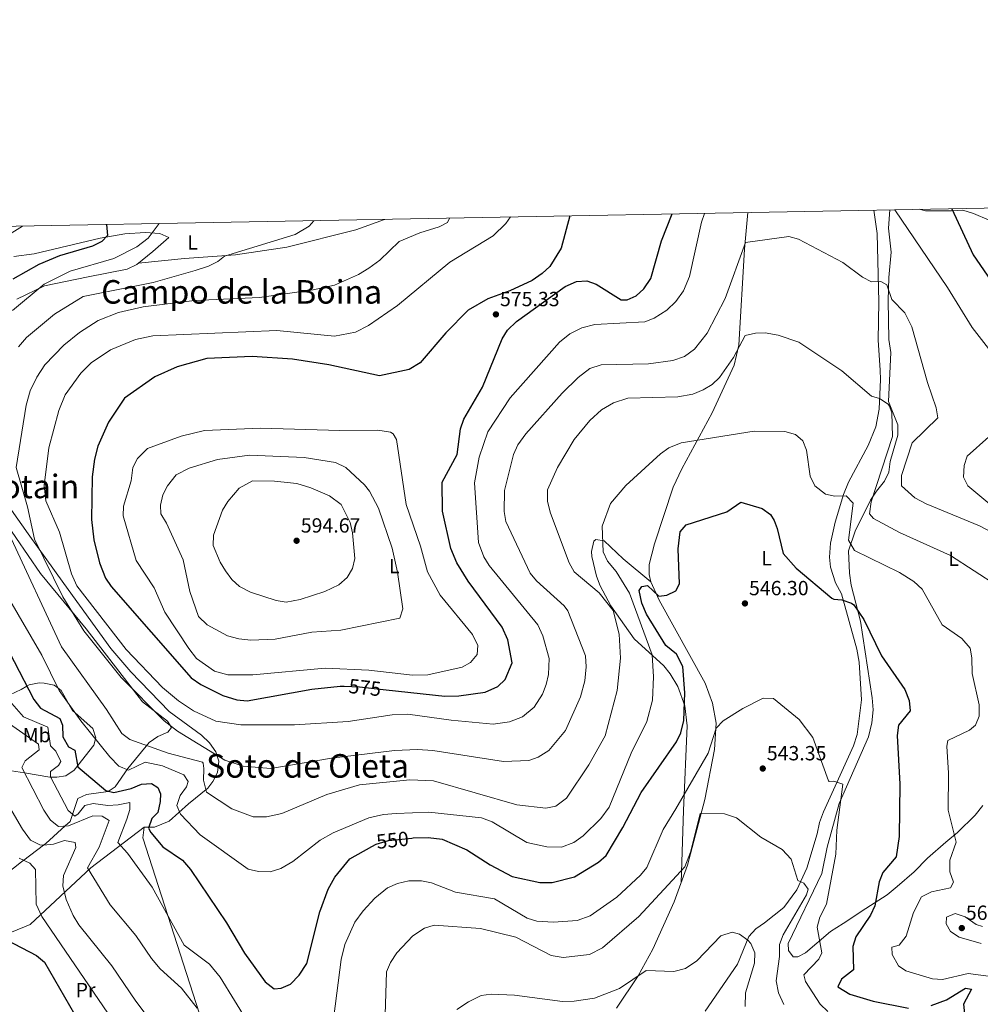
# Model space of a CAD drawing. Units: metres. Extents: x 627787 to 634693, y 4734243 to 4738999.
# Drawn here: x 629317 to 629787, y 4738517 to 4738999 of the extents above; entities that cross this region are included whole.
import ezdxf
from ezdxf.enums import TextEntityAlignment as Align

# ---------------------------------------------------------------- set-up
doc = ezdxf.new("R2010")
doc.units = ezdxf.units.M
doc.header["$MEASUREMENT"] = 0
doc.linetypes.add('DGN Style 5', pattern=[60.28666, 25.83714, -34.44952])
for name, color, linetype, lineweight in [('Nivel 22', 7, 'Continuous', 0), ('Nivel 36', 7, 'Continuous', 0), ('Nivel 37', 7, 'Continuous', 0), ('Nivel 4', 7, 'Continuous', 0), ('Nivel 41', 7, 'Continuous', 0), ('Nivel 45', 7, 'Continuous', 0), ('Nivel 5', 7, 'Continuous', 0), ('Nivel 61', 7, 'Continuous', 0), ('Nivel 7', 7, 'Continuous', 0)]:
    doc.layers.add(name, color=color, linetype=linetype, lineweight=lineweight)
doc.styles.add('Style-Arial', font='txt')
doc.styles.add('Style-Arial Narrow', font='txt')
doc.styles.add('Style-Helvetica-Narrow-Oblique', font='txt')
doc.styles.add('Style-Times New Roman', font='txt')

# ---------------------------------------------------------------- blocks, each defined once
blk = doc.blocks.new('5PATER')
at = {"layer": 'Nivel 7', "linetype": 'Continuous', "lineweight": 0}
h = blk.add_hatch(color=51, dxfattribs=at)
edge = h.paths.add_edge_path()
edge.add_ellipse((0, 0), major_axis=(-1.1, -1.11), ratio=0.999422, start_angle=0, end_angle=360)

msp = doc.modelspace()

# ---------------------------------------------------------------- linework, layer by layer
at = {"layer": 'Nivel 22', "color": 30, "linetype": 'DGN Style 5', "lineweight": 30, "flags": 128}
for points, elevation in [([(629475.6, 4738673.01), (629483.06, 4738672.72), (629496.12, 4738671.3)], 575), ([(629489.21, 4738594.61), (629491.22, 4738595.74), (629497.3, 4738597.58), (629508.78, 4738598.81), (629509.44, 4738598.84)], 550)]:
    msp.add_lwpolyline(points, dxfattribs=dict(at, elevation=elevation))
at = {"layer": 'Nivel 36', "color": 92, "linetype": 'Continuous', "lineweight": 0}
for points in [[(629608.8, 4738515.66, 532.92), (629619.48, 4738531.33, 534.7), (629626.55, 4738544.45, 536.11), (629637.03, 4738567.67, 538.48), (629643.55, 4738585.56, 540.06), (629652, 4738617.66, 541.04), (629656.7, 4738642.17, 542.95), (629657.48, 4738654.94, 544.04), (629655.82, 4738664.74, 544.91), (629652.2, 4738674.52, 545.83), (629629.69, 4738715.1, 550.81), (629625.66, 4738724.18, 551.36), (629624.82, 4738727.64, 551.51), (629624.83, 4738732.58, 551.67), (629627.32, 4738742.68, 551.95), (629636.52, 4738770.4, 553.39), (629640.69, 4738779.4, 554.42), (629655.59, 4738806.79, 558.51), (629666.38, 4738830.12, 561.02), (629668.61, 4738839.91, 561.46), (629671.34, 4738886.77, 565.35), (629673.03, 4738904.74, 567.69)], [(629734.67, 4738905.89, 568.71), (629736.22, 4738894.43, 567.86), (629737.09, 4738861.1, 564.64), (629736.75, 4738842.24, 573.54), (629737.81, 4738827.66, 561.98), (629737.94, 4738823.13, 560.35), (629737.32, 4738808.51, 560.39), (629735.65, 4738799.94, 559.88), (629731.94, 4738790.71, 558.55), (629722.32, 4738772.9, 556.15), (629719.8, 4738766.78, 555.24), (629715.7, 4738753.34, 553.18), (629713.45, 4738743.1, 552.25), (629712.93, 4738736.14, 552.06), (629713.46, 4738731.24, 551.8), (629715.89, 4738723.64, 551.34), (629718.81, 4738718.3, 550.75), (629726.42, 4738691.16, 549.16), (629727.43, 4738684.9, 548.99), (629728.7, 4738666.42, 547.6), (629726.49, 4738649.45, 546.08), (629724.73, 4738643.92, 545.89), (629709.98, 4738611.68, 543.98), (629708.16, 4738606.37, 543.85), (629707, 4738600.84, 542.54), (629701.98, 4738584.12, 541.63), (629696.98, 4738573.49, 540.76), (629690.61, 4738564.83, 539.65), (629681.22, 4738557.4, 537.87), (629676.9, 4738554.32, 536.3), (629673.6, 4738550.59, 535.53), (629668, 4738537.08, 533.54), (629652.2, 4738514.12, 531.72)], [(629742.44, 4738906.04, 569.04), (629741.84, 4738897.14, 568.22), (629743.19, 4738885.37, 567.35), (629742.02, 4738873.01, 565.41), (629741.66, 4738861.79, 565.02), (629742.08, 4738842.62, 563.36), (629742.95, 4738836.22, 562.77), (629741.84, 4738812.36, 561.52), (629746.39, 4738800.94, 562.57), (629746.47, 4738795.92, 562.88), (629742.7, 4738783.04, 562.97), (629742.03, 4738777.76, 562.7), (629739.87, 4738773.3, 562), (629735.99, 4738768.5, 561.46), (629733.1, 4738763.98, 560.21), (629725.49, 4738748.82, 556.27), (629722.24, 4738739.22, 554.04), (629722.82, 4738728.28, 552.09), (629723.57, 4738722.45, 551.7), (629728.14, 4738704.86, 549.63), (629733.93, 4738667.42, 547.79), (629734.31, 4738661.54, 547.33), (629733.72, 4738655.16, 547.2), (629732.05, 4738648.38, 547), (629717.69, 4738615.69, 545.81), (629711.79, 4738594.39, 544.71), (629709.23, 4738581.45, 543.65), (629692.69, 4738547.2, 542.14), (629692.88, 4738543.85, 541.95), (629695.22, 4738540.75, 542.01), (629697.49, 4738540.69, 542.47), (629701.32, 4738542.63, 543.65), (629713.4, 4738553.1, 545.54), (629719.63, 4738556.93, 545.89), (629730.72, 4738564.41, 548.52), (629741.16, 4738571, 549.7), (629746.02, 4738575.06, 550.88), (629754.43, 4738582.33, 551.49), (629760.89, 4738588.94, 553.24), (629769.96, 4738596.81, 553.8), (629775.59, 4738601.58, 556.33), (629784.22, 4738610, 556.4), (629787.95, 4738614.68, 558.24)], [(629791.06, 4738901.05, 578.67), (629783.42, 4738904.32, 578.47), (629778.2, 4738905.9, 577.55), (629772.66, 4738905.54, 576.63), (629760, 4738905.58, 572.42), (629756.79, 4738906.31, 572)], [(629374.99, 4738879.99, 558.48), (629397.5, 4738882.17, 556.85), (629418.05, 4738883.67, 560), (629422.44, 4738883.99, 559.96), (629447.51, 4738887.76, 556.95), (629481.31, 4738896.32, 559.8), (629495.4, 4738901.35, 561.57), (629495.51, 4738901.4, 561.58)], [(629318.23, 4738898.07, 546.44), (629308.3, 4738891.79, 545.27)], [(629314.01, 4738883.24, 544.58), (629324.05, 4738884.56, 545.24), (629356.32, 4738892.26, 549.17), (629368.43, 4738894.38, 550.75), (629378.36, 4738895.02, 552.2), (629385.42, 4738894.52, 553.33), (629389.84, 4738892.6, 556.25), (629382.13, 4738885.74, 558.38), (629374.22, 4738879.37, 558.49), (629369.54, 4738877.06, 558.45), (629350.44, 4738873.24, 558.17), (629329.1, 4738868.81, 555.91), (629315.57, 4738862.42, 555.3)], [(629289.43, 4738792.29, 556.57), (629321.08, 4738747.6, 564.8), (629338.48, 4738723.27, 566.8), (629361.59, 4738691.5, 567.79), (629371.34, 4738680.09, 567.93), (629390.05, 4738660.69, 567.99), (629405.9, 4738649.06, 567.6), (629409.7, 4738645.39, 567.4), (629412.79, 4738640.96, 566.96), (629414.3, 4738636.41, 566.03), (629413.6, 4738630.8, 564.29), (629411.46, 4738626.38, 562.76), (629408.93, 4738623.13, 561.48), (629399.51, 4738615.57, 557.13), (629390.11, 4738607.01, 553.42), (629382.86, 4738604.11, 551.21), (629377.88, 4738604.05, 550.31), (629377.14, 4738598.89, 548.87), (629398.56, 4738532.55, 542.44), (629404.84, 4738512.78, 541.31)], [(629305.92, 4738577.86, 525), (629317.86, 4738587.12, 529.51), (629318.88, 4738587.9, 530), (629328.63, 4738595.3, 535), (629329.79, 4738596.18, 535.6), (629339.21, 4738604.7, 540), (629341.58, 4738606.85, 540.32), (629345.37, 4738618.08, 548.32), (629349.54, 4738620.09, 549.55), (629360.15, 4738621.56, 550.85), (629363.59, 4738623.8, 551.9), (629369.89, 4738632.77, 556.06), (629380.21, 4738645.55, 560.36), (629384.57, 4738648.45, 562.53), (629389.31, 4738650.59, 565.11), (629391.19, 4738652.89, 566.47), (629389.26, 4738655.95, 566.84), (629376.97, 4738665.5, 566.99), (629349.38, 4738701.07, 566.68), (629327.18, 4738728.18, 563.28), (629302.75, 4738763.33, 560.62)], [(629640.37, 4738576.84, 539.29), (629641.54, 4738612.26, 544.55), (629643.33, 4738653.69, 549.04), (629642.25, 4738663.49, 549.99), (629638.73, 4738672.94, 550.89), (629635.13, 4738679.11, 551.57), (629631.9, 4738683.1, 552.24), (629617.48, 4738696.28, 555.91), (629606, 4738712.41, 558.46), (629600.81, 4738722.1, 558.96), (629598.99, 4738726.88, 558.74), (629596.83, 4738736.5, 557.58), (629596.6, 4738738.96, 557.17), (629597.8, 4738744.07, 556.1), (629598.75, 4738744.87, 555.87), (629602.76, 4738744.24, 555.22), (629612.03, 4738735.38, 553.72), (629625.66, 4738724.18, 551.36)], [(629312.11, 4738668.88, 546.06), (629317.68, 4738671.44, 548.69), (629320.42, 4738673.07, 550), (629321.65, 4738673.79, 550.6), (629326.51, 4738674.77, 552.71), (629328.92, 4738674.56, 553.62), (629333.76, 4738673.6, 554.84), (629335.6, 4738672.21, 555), (629337.27, 4738670.94, 555), (629341.3, 4738663.85, 555), (629342.92, 4738660.99, 555), (629344.04, 4738660, 555), (629352.64, 4738652.41, 555), (629354.11, 4738647.83, 555), (629353.96, 4738647.26, 555), (629353.2, 4738644.27, 554.68), (629345.29, 4738634.27, 550), (629343.53, 4738632.04, 549.08), (629339.58, 4738629.26, 547.51), (629335.17, 4738628.52, 546.04), (629332.11, 4738628.56, 545), (629331.61, 4738628.57, 544.82), (629319.33, 4738630.63, 540), (629312.85, 4738631.72, 537.62)], [(629377.88, 4738604.05, 550.31), (629351.68, 4738584.2, 540.74), (629322.12, 4738556.46, 527.53), (629312.89, 4738552.72, 526.16), (629304.87, 4738537.14, 523.37), (629298.7, 4738529.42, 521.29), (629296.51, 4738525.04, 520.35), (629295.84, 4738519.81, 519.65), (629296.05, 4738514.83, 519.13), (629300.55, 4738478.44, 516.7), (629301.81, 4738476.03, 516.54), (629305.72, 4738472.85, 516.47), (629318.5, 4738467.08, 516.35), (629322.6, 4738464.15, 516.12), (629326.17, 4738451.15, 515.37)]]:
    msp.add_polyline3d(points, dxfattribs=at)
at = {"layer": 'Nivel 4', "color": 30, "linetype": 'Continuous', "lineweight": 30, "flags": 128}
for points, elevation in [([(629496.12, 4738671.3), (629524.79, 4738668.2), (629531.76, 4738668.36), (629544.54, 4738670.16), (629550.77, 4738672.88), (629554.36, 4738676.33), (629557.78, 4738684.52), (629555.59, 4738695.8), (629552.88, 4738701.97), (629536.31, 4738724.36), (629530.8, 4738733.36), (629527.77, 4738740.45), (629523.69, 4738758.63), (629523.56, 4738772.91), (629530.86, 4738786.31), (629532.49, 4738798.91), (629534.21, 4738803.6), (629543.27, 4738819.38), (629552.85, 4738842.99), (629555.5, 4738847.22), (629559.94, 4738851.39), (629583.78, 4738868.55), (629589.29, 4738870.92), (629594.31, 4738871.27), (629598.95, 4738869.67), (629611.09, 4738862.07), (629614.08, 4738862.06), (629618.47, 4738863.93), (629622.12, 4738867.35), (629625.57, 4738872.53), (629630.9, 4738890.91), (629636, 4738904.04)], 575), ([(629772.8, 4738906.61), (629783.18, 4738883.99), (629795.48, 4738866.21)], 575), ([(629586.05, 4738903.1), (629581.76, 4738887.23), (629576.13, 4738878.36), (629572.49, 4738874.85), (629567.49, 4738871.45), (629556.6, 4738866.44), (629545.84, 4738862.58), (629536.2, 4738857.06), (629525.36, 4738845.87), (629512.81, 4738831.3), (629507.47, 4738828.03), (629492.86, 4738824.92), (629468.12, 4738830.21), (629450.4, 4738832.94), (629430.7, 4738834.38), (629408.42, 4738833.29), (629393.92, 4738829.25), (629382.99, 4738824.41), (629368.25, 4738813.9), (629360.4, 4738802.28), (629355.22, 4738790.46), (629353.46, 4738784.11), (629352.39, 4738775.5), (629352.01, 4738754.62), (629353.22, 4738744.69), (629355.94, 4738733.48), (629358.85, 4738725.94), (629361.66, 4738721.79), (629400.78, 4738677.2), (629405.48, 4738673.92), (629416.32, 4738668.49), (629423.13, 4738666.41), (629428.13, 4738665.93), (629459.81, 4738671.64), (629473.72, 4738673.09), (629475.6, 4738673.01)], 575), ([(629359.41, 4738898.84), (629359.86, 4738893.57), (629357.03, 4738890.6), (629352.59, 4738888.26), (629336.44, 4738883.59), (629326.32, 4738879.24), (629313.51, 4738872.2)], 550), ([(629509.44, 4738598.84), (629516.71, 4738599.1), (629523.48, 4738598.27), (629535.69, 4738592.99), (629547.04, 4738585.65), (629557.84, 4738580.03), (629571.4, 4738577.05), (629577.35, 4738577.13), (629588.25, 4738579.88), (629600.04, 4738586.93), (629603.82, 4738590.22), (629611.99, 4738603.98), (629620.8, 4738621.05), (629638.11, 4738645.8), (629640.27, 4738650.3), (629641.68, 4738656.28), (629642.29, 4738669.78), (629641.3, 4738682.75), (629638.2, 4738688.74), (629632.94, 4738692.91), (629623.49, 4738708.37), (629621.25, 4738713.74), (629619.93, 4738719.86), (629621.27, 4738721.88), (629623.9, 4738722.38), (629629.48, 4738717.05), (629633.38, 4738717.51), (629637.85, 4738719.69), (629639.55, 4738723.21), (629638.93, 4738740.18), (629639.94, 4738748.49), (629642.92, 4738752.04), (629662.78, 4738758.28), (629669.55, 4738763.14), (629680.05, 4738759.91), (629684.1, 4738757), (629685.97, 4738754.16), (629687.45, 4738750.2), (629690.28, 4738738.03), (629696.71, 4738730.83), (629714.07, 4738716.11), (629715.08, 4738715.58), (629718.95, 4738715.26), (629723.79, 4738713.75), (629724.92, 4738712.82), (629729.74, 4738705.7), (629738.41, 4738687.88), (629749.77, 4738671.48), (629751.89, 4738666.06), (629752.5, 4738661.02), (629746.7, 4738654.01), (629746.07, 4738648.94), (629747.36, 4738625.12), (629746.98, 4738599.6), (629745.64, 4738589.65), (629739.02, 4738582.02), (629737.33, 4738577.31), (629735.12, 4738565.58), (629733.05, 4738561.01), (629725.81, 4738550.55), (629724.33, 4738545.74), (629724.74, 4738534.38), (629718.8, 4738529.73), (629717.02, 4738525.95), (629722.89, 4738522.47), (629734.27, 4738519.04), (629751.69, 4738515.59)], 550), ([(629304.38, 4738703.74), (629323.86, 4738666.5), (629327.06, 4738662.31), (629336.53, 4738657.3), (629337.8, 4738653.94), (629337.97, 4738648.32), (629340.78, 4738643.35), (629343.92, 4738641.81), (629345.41, 4738633.65), (629359.13, 4738622.1), (629362.97, 4738621.15), (629371.41, 4738622.97), (629376.48, 4738625.16), (629381.48, 4738625.5), (629384.42, 4738623.58), (629385.86, 4738620.39), (629385.58, 4738616.65), (629384.51, 4738611.32), (629381.6, 4738608.39), (629379.89, 4738603.71), (629381, 4738601.58), (629386.97, 4738594.53), (629396.49, 4738587.98), (629400.46, 4738583.49), (629418.15, 4738557.4), (629426.82, 4738542.54), (629436.95, 4738528.52), (629441.43, 4738525.12), (629444.83, 4738525.32), (629449.36, 4738527.4), (629453.54, 4738531.68), (629457.38, 4738537.38), (629463.69, 4738562.78), (629467.79, 4738573.75), (629471.06, 4738579.64), (629478.4, 4738588.55), (629489.21, 4738594.61)], 550), ([(629310.48, 4738549.09), (629325.22, 4738541.32), (629329.05, 4738538.1), (629346.14, 4738508.47), (629350.1, 4738502.68), (629357.74, 4738494.03), (629362.48, 4738490.46), (629373.46, 4738487.29), (629377.92, 4738485.03), (629382.14, 4738480.56), (629390.14, 4738467.2)], 525), ([(629762.76, 4738516.85), (629770.27, 4738519.74), (629779.43, 4738525.34), (629782.47, 4738524.94), (629778.55, 4738517.52), (629779.44, 4738507.96)], 550)]:
    msp.add_lwpolyline(points, dxfattribs=dict(at, elevation=elevation))
at = {"layer": 'Nivel 5', "color": 30, "linetype": 'Continuous', "lineweight": 0, "flags": 128}
for points, elevation in [([(629557.04, 4738902.56), (629554.72, 4738899.35), (629548.53, 4738893.31), (629527.24, 4738880.52), (629501.78, 4738859.22), (629487.48, 4738849.51), (629481.21, 4738846.26), (629470.89, 4738844.31), (629442.66, 4738846.98), (629382.05, 4738844.48), (629373.55, 4738842.65), (629361.34, 4738837.65), (629351.87, 4738831.27), (629346.86, 4738826.15), (629339.24, 4738815.59), (629336, 4738807.97), (629331.14, 4738789.7), (629328.88, 4738771.26), (629329.64, 4738763.72), (629336.36, 4738748.4), (629342.25, 4738727.99), (629344.92, 4738722.12), (629368.97, 4738690.99), (629386.79, 4738672.5), (629394.58, 4738665.94), (629401.98, 4738661), (629412.82, 4738655.94), (629425.16, 4738654.09), (629451.35, 4738654.11), (629477.59, 4738655.77), (629499.12, 4738659.02), (629506.79, 4738659.46), (629527.94, 4738656.39), (629548.46, 4738654.47), (629556.52, 4738655.7), (629562.81, 4738658.03), (629568.53, 4738662.84), (629572.64, 4738669.22), (629574.48, 4738673.86), (629575.49, 4738678.86), (629575.84, 4738686.64), (629572.8, 4738697.63), (629570.37, 4738703.08), (629546.56, 4738732.14), (629543.87, 4738736.34), (629541.34, 4738743.3), (629539.36, 4738772.51), (629541.73, 4738785.15), (629545.91, 4738797.41), (629556.85, 4738814.1), (629580.94, 4738841.25), (629585.93, 4738845.44), (629591.85, 4738848.4), (629598.16, 4738850), (629622.66, 4738851.21), (629627.29, 4738853.09), (629633.43, 4738856.92), (629637.87, 4738861.3), (629641.52, 4738866.47), (629644.59, 4738873.48), (629650.31, 4738899.99), (629651.85, 4738904.34)], 570), ([(629744.96, 4738906.09), (629770.62, 4738868.07), (629782.77, 4738848.45), (629790.74, 4738838.16)], 570), ([(629385.22, 4738899.33), (629379.79, 4738892.15), (629374.22, 4738887.92), (629363, 4738882.3), (629341.64, 4738876.13), (629328.97, 4738869.66), (629313.46, 4738856.8)], 555), ([(629527.09, 4738901.99), (629526.18, 4738899.89), (629522.12, 4738897.67), (629512.66, 4738894.87), (629502.54, 4738890.55), (629493.14, 4738881.49), (629487.7, 4738877.57), (629482.7, 4738874.43), (629470.94, 4738869.19), (629460.43, 4738866.95), (629434.25, 4738863.13), (629402.43, 4738861.64), (629377.26, 4738858.63), (629365.18, 4738855.83), (629355.37, 4738851.95), (629346.13, 4738846.02), (629338.45, 4738839.87), (629329.27, 4738830.28), (629325.31, 4738824.25), (629322.01, 4738817.47), (629320.09, 4738810.44), (629315.25, 4738779.99), (629320.72, 4738760.83), (629324.16, 4738745.03), (629337.99, 4738716.84), (629348.31, 4738700.22), (629366.6, 4738677.34), (629387.63, 4738656.09), (629394.05, 4738651.04), (629417.32, 4738636.96), (629426.26, 4738634), (629439.84, 4738632.88), (629469.46, 4738637.8), (629500.3, 4738641.55), (629511.49, 4738642.03), (629518.98, 4738641.57), (629553.51, 4738636.16), (629565.86, 4738636.67), (629570.57, 4738638.32), (629575.68, 4738641.59), (629583.93, 4738651.38), (629591.19, 4738667.82), (629593.39, 4738675.76), (629593.98, 4738682.46), (629593.58, 4738687.89), (629585.01, 4738709.99), (629583.2, 4738712.44), (629569.68, 4738724.52), (629566.52, 4738728.39), (629554.71, 4738753.59), (629553.88, 4738758.53), (629554.02, 4738768.76), (629558.44, 4738786.45), (629560.61, 4738791.17), (629564.43, 4738796.5), (629582.26, 4738816.33), (629590.08, 4738824.06), (629595.84, 4738828.4), (629601.26, 4738830.23), (629624.42, 4738830.66), (629636.36, 4738832.42), (629642.02, 4738834.38), (629646.91, 4738837.87), (629653.17, 4738845.8), (629661.99, 4738862.67), (629671.92, 4738890.08), (629693.06, 4738893), (629697.89, 4738891.71), (629719.54, 4738880.37), (629729.16, 4738873.14), (629733.58, 4738870.79), (629738.12, 4738870.94), (629741.08, 4738869.32), (629743.51, 4738862.12), (629749.87, 4738855.73), (629753.22, 4738848.8), (629760.84, 4738821.62), (629765.23, 4738809.22), (629765.9, 4738804.24), (629753.39, 4738792.12), (629748.26, 4738776.14), (629748.12, 4738771.08), (629754.68, 4738765.25), (629760.23, 4738762.18), (629786.41, 4738751.51), (629800.87, 4738743.78)], 565), ([(629460.83, 4738900.75), (629458.49, 4738898.11), (629451.67, 4738893.91), (629417.03, 4738883.36), (629413.78, 4738880.77), (629409.31, 4738878.54), (629402.75, 4738876.32), (629382.2, 4738870.44), (629347.98, 4738863.6), (629333.91, 4738855.07), (629320.21, 4738843.67), (629316.42, 4738839.12)], 560), ([(629311.73, 4738747.36), (629337.33, 4738692.29), (629359.44, 4738661.6), (629366.94, 4738650.01), (629370.86, 4738646.92), (629389.6, 4738640.27), (629406.33, 4738635.84), (629406.71, 4738635.43), (629407.05, 4738632.87), (629406.79, 4738627.05), (629408.22, 4738621.24), (629420.69, 4738613.04), (629431.05, 4738609.18), (629437.57, 4738609.13), (629445.12, 4738610.8), (629467.21, 4738620.11), (629483.1, 4738624.78), (629507.7, 4738627.29), (629519.34, 4738626.75), (629559.99, 4738615.01), (629574.22, 4738613.45), (629579.08, 4738614.46), (629584.29, 4738618.25), (629595.25, 4738634.64), (629603.23, 4738648.73), (629609.11, 4738670.9), (629610.81, 4738686.76), (629610.12, 4738698.54), (629607.25, 4738710.06), (629600.34, 4738718.76), (629588.17, 4738729), (629585.73, 4738733.4), (629576.53, 4738757.77), (629574.99, 4738763.35), (629575.03, 4738769.13), (629580, 4738780.04), (629588.08, 4738793.72), (629595.73, 4738803.05), (629601.44, 4738808.19), (629607.37, 4738811.62), (629614.33, 4738813.86), (629638.83, 4738814.52), (629646.14, 4738815.85), (629651.23, 4738818.01), (629655.59, 4738820.58), (629659.18, 4738824.06), (629665.97, 4738833.85), (629671.73, 4738844.52), (629676.86, 4738845.68), (629681.56, 4738845.84), (629687.84, 4738844.82), (629697.99, 4738841.31), (629719.09, 4738827.32), (629733.46, 4738814.98), (629737.52, 4738813.8), (629741.61, 4738810.95), (629742.33, 4738810.04), (629743.53, 4738806.8), (629743.75, 4738795.14), (629733.43, 4738763.28), (629732.49, 4738757.38), (629734.53, 4738755.06), (629747.3, 4738748.24), (629772.17, 4738736.92), (629795.25, 4738721.99)], 560), ([(629371.39, 4738773.43), (629372.28, 4738780), (629374.53, 4738784.43), (629379.51, 4738789.27), (629395.88, 4738795.36), (629407.31, 4738798.17), (629434.65, 4738799.34), (629473.53, 4738798.06), (629492.15, 4738798.35), (629498.33, 4738797.32), (629499.57, 4738796.57), (629501.29, 4738793.65), (629505.87, 4738761.9), (629513, 4738741.52), (629516.46, 4738728.93), (629522.62, 4738717.59), (629538.46, 4738698.3), (629540.98, 4738692.91), (629540.61, 4738688.55), (629537.46, 4738684.66), (629533.41, 4738682.42), (629516.6, 4738678.61), (629508.97, 4738678.45), (629487.77, 4738680.97), (629466.39, 4738681.9), (629430.95, 4738678.57), (629418.74, 4738678.66), (629412.16, 4738680.4), (629403.44, 4738686.56), (629399.7, 4738691.44), (629388, 4738709.24), (629382.72, 4738721.14), (629373.85, 4738734.6), (629367.62, 4738756.33), (629367.66, 4738761.18), (629371.39, 4738773.43)], 580), ([(629299.28, 4738737.02), (629327.7, 4738688.3), (629336.18, 4738671.02), (629346.81, 4738656.12), (629361.07, 4738638.45), (629365.35, 4738633.88), (629370.16, 4738631.96), (629378.29, 4738635.91), (629386.71, 4738634.17), (629397.19, 4738629.79), (629399.31, 4738626.41), (629398.44, 4738623.86), (629395.47, 4738619.58), (629393.72, 4738614.79), (629395.53, 4738610.53), (629405.17, 4738600.45), (629428.63, 4738583.59), (629433.69, 4738582.46), (629439.39, 4738582.32), (629444.64, 4738583.84), (629450.44, 4738587.32), (629463.94, 4738597.69), (629470.25, 4738601.41), (629487.74, 4738608.61), (629494.83, 4738610.32), (629501.13, 4738610.86), (629517, 4738611.39), (629542.85, 4738608.67), (629548.07, 4738606.71), (629564.94, 4738596.55), (629574.76, 4738594.44), (629581.91, 4738594.26), (629587.96, 4738596.66), (629592.52, 4738599.96), (629601.08, 4738608.43), (629605.28, 4738613.84), (629615.96, 4738640.31), (629623.64, 4738655.85), (629626.37, 4738666.2), (629626.85, 4738677.59), (629626.31, 4738688.33), (629615.17, 4738718.55), (629608.59, 4738729.21), (629604.36, 4738734.16), (629602.34, 4738738.74), (629601.88, 4738751.38), (629605.89, 4738762.47), (629613.45, 4738771.19), (629630.34, 4738786.77), (629634.4, 4738789.71), (629640.49, 4738792.08), (629676.1, 4738797.78), (629691.17, 4738797.58), (629696.41, 4738796.22), (629699.9, 4738793.1), (629701.79, 4738788.58), (629703.57, 4738775.76), (629705.87, 4738771.12), (629711.1, 4738766.98), (629715.54, 4738765.94), (629721.06, 4738766.2), (629724.57, 4738762.66), (629722.21, 4738744.55), (629725.2, 4738739.46), (629747.28, 4738728.6), (629754.22, 4738724.26), (629758.37, 4738720.52), (629768.13, 4738703.06), (629777.66, 4738696.32), (629781.71, 4738691.6), (629782.65, 4738686.9), (629782.73, 4738679.26), (629786.22, 4738663.94), (629786.14, 4738658.48), (629784.4, 4738654.08), (629781.53, 4738651.64), (629770.86, 4738646.52), (629770.39, 4738643.74), (629771.15, 4738630.58), (629770.97, 4738612.48), (629774.96, 4738596.81), (629771.86, 4738587.94), (629771.79, 4738582.3), (629773.65, 4738577.24), (629772.14, 4738574.48), (629762.93, 4738572.54), (629758.04, 4738570.08), (629754.08, 4738562.44), (629750.49, 4738550.74)], 555), ([(629790.97, 4738794.97), (629780.25, 4738785.57), (629778.81, 4738781.04), (629778.53, 4738775.37), (629780.71, 4738771.12), (629800.31, 4738754.54)], 570), ([(629388.72, 4738752.78), (629385.91, 4738757.41), (629385.88, 4738761.62), (629386.91, 4738766.68), (629389.24, 4738771.09), (629393.5, 4738776.5), (629399.83, 4738779.66), (629413.66, 4738783.9), (629429.25, 4738786.13), (629456.05, 4738784.86), (629471.41, 4738782.54), (629476.47, 4738779.98), (629485.53, 4738771.55), (629488.05, 4738768.48), (629492.4, 4738760.14), (629499.07, 4738740.55), (629501.67, 4738728.77), (629504.32, 4738710.97), (629502.9, 4738706.35), (629474.05, 4738700.45), (629459.89, 4738699.43), (629441.96, 4738695.99), (629430, 4738695.56), (629424.04, 4738696.17), (629418.49, 4738697.71), (629408.56, 4738703.11), (629404.41, 4738707.15), (629400.16, 4738719.4), (629396.83, 4738734.95), (629388.72, 4738752.78)], 585), ([(629411.63, 4738741.95), (629411.69, 4738746.96), (629416.15, 4738759.21), (629418.73, 4738763.46), (629424.34, 4738769.87), (629430.78, 4738773.46), (629441.59, 4738773.39), (629452.44, 4738772.19), (629459.35, 4738770.16), (629468.49, 4738766.18), (629474.14, 4738761.97), (629478.48, 4738753.21), (629479.71, 4738748.12), (629480.89, 4738735.5), (629479.71, 4738730.64), (629477.17, 4738726.24), (629473.09, 4738722.64), (629466.13, 4738719.37), (629454.1, 4738715.51), (629447.29, 4738714.17), (629442.36, 4738715), (629429.75, 4738719.1), (629424.46, 4738721.77), (629420.75, 4738725.31), (629417.63, 4738729.43), (629414.97, 4738733.7), (629411.63, 4738741.95)], 590), ([(629310.85, 4738667.23), (629318.79, 4738658.09), (629330.77, 4738653.06), (629331.95, 4738643.89), (629334.55, 4738641.3), (629337.07, 4738636.3), (629335.99, 4738634.34), (629331.96, 4738631.31), (629331.99, 4738628.79), (629340.7, 4738612.33), (629343.94, 4738609.52), (629345.55, 4738610.61), (629348.78, 4738614.74), (629352.9, 4738615.64), (629360.08, 4738614.76), (629365.07, 4738615.05), (629370.8, 4738616.22), (629370.74, 4738612.81), (629369.41, 4738607.99), (629364.94, 4738596.65), (629369.6, 4738591.41), (629381.72, 4738574.82), (629397.38, 4738546.45), (629409.75, 4738537.18), (629414.95, 4738530.7), (629428.96, 4738507.9)], 545), ([(629470.64, 4738511.44), (629474.18, 4738539.36), (629475.99, 4738546.75), (629480.89, 4738557.67), (629484.88, 4738563.24), (629490.6, 4738569.46), (629496.84, 4738574.44), (629501.67, 4738576.63), (629507.23, 4738577.88), (629513.38, 4738577.83), (629518.29, 4738576.91), (629530.06, 4738572.36), (629549.12, 4738569.12), (629565.09, 4738559.55), (629569.9, 4738558.17), (629578.04, 4738557.63), (629589.54, 4738558.41), (629595.9, 4738560.83), (629609.04, 4738569.86), (629620.54, 4738580.57), (629623.7, 4738584.45), (629631.65, 4738602.94), (629637.84, 4738613.03), (629653.63, 4738640.3), (629657.48, 4738652.58), (629660.94, 4738656.19), (629670.57, 4738662.19), (629680.56, 4738667.23), (629685.63, 4738667.06), (629698.19, 4738656.81), (629704.81, 4738647.95), (629712.46, 4738626.76), (629712.86, 4738626.41), (629715.11, 4738626.57), (629719.55, 4738625.2), (629716.56, 4738602.68), (629716.1, 4738590.91), (629711.48, 4738566.4), (629708.19, 4738560.06), (629706.88, 4738555.23), (629709.25, 4738542.71), (629707.8, 4738539.63), (629700.4, 4738531.87), (629701.22, 4738528.68), (629708.4, 4738517.63), (629712.11, 4738514)], 545), ([(629305.76, 4738658.94), (629326.19, 4738644.7), (629326.41, 4738642.02), (629319.67, 4738636.64), (629317.94, 4738633.31), (629328.76, 4738612.49), (629332.05, 4738607.58), (629335.99, 4738604.42), (629340.75, 4738604.84), (629352.71, 4738609.64), (629357.32, 4738609.46), (629360.76, 4738607.45), (629355.85, 4738594.28), (629350.04, 4738584.28), (629361.14, 4738566.13), (629373.8, 4738551.06), (629381.41, 4738539.93), (629385.66, 4738534.83), (629395.99, 4738525.37), (629403.8, 4738515.52)], 540), ([(629309.88, 4738617.65), (629318.29, 4738603.13), (629322.28, 4738597.84), (629326.81, 4738595.53), (629328.55, 4738595.29), (629333.52, 4738595.78), (629338.79, 4738597.55), (629344.03, 4738596.7), (629344.38, 4738594.24), (629338.42, 4738580.43), (629338, 4738575.42), (629339.65, 4738568.72), (629343.1, 4738560.95), (629345.78, 4738556.33), (629361.98, 4738536.3), (629373.81, 4738519.08), (629391.82, 4738495.08)], 535), ([(629495.62, 4738512.32), (629496.38, 4738533.37), (629498.26, 4738537.99), (629501.39, 4738542.72), (629509.22, 4738550.94), (629514.85, 4738554.79), (629519.68, 4738556.24), (629542.32, 4738554.49), (629559.62, 4738550.33), (629576.86, 4738541.31), (629582.78, 4738540.42), (629595.69, 4738541.86), (629601.98, 4738545.15), (629619.76, 4738560.48), (629642.18, 4738584.69), (629645.04, 4738591.83), (629649.66, 4738610.76), (629661.57, 4738610.66), (629667.49, 4738608.67), (629679.46, 4738599.2), (629689.82, 4738593.19), (629694.21, 4738588.46), (629697.48, 4738577.96), (629700.49, 4738576.72), (629702.49, 4738573.77), (629701.75, 4738570.95), (629690.32, 4738551.4), (629688.58, 4738546.7), (629688.59, 4738540.89), (629686.96, 4738528.97), (629688.06, 4738523.05)], 540), ([(629316.69, 4738588.88), (629321.88, 4738586.55), (629324.67, 4738583.43), (629324.97, 4738566.46), (629327.74, 4738560.39), (629359.98, 4738513.09)], 530), ([(629787.86, 4738555.5), (629784.7, 4738556.44), (629779.31, 4738560.24), (629774.39, 4738561.84), (629770.28, 4738560.1), (629770.12, 4738556.78), (629772.14, 4738553.02), (629776.34, 4738550.3), (629787.08, 4738547.19)], 560), ([(629530.72, 4738514.87), (629536.45, 4738518.74), (629542.61, 4738521.71), (629547.57, 4738522.52), (629558.93, 4738521.92), (629582.38, 4738518.87), (629588.14, 4738518.94), (629597.98, 4738520.45), (629610.32, 4738525.21), (629623.3, 4738534.05), (629636.85, 4738533.54), (629642.5, 4738535), (629648.12, 4738538.69), (629659.76, 4738551.03), (629665.42, 4738552.83), (629668.9, 4738551.71), (629672.97, 4738548.86), (629674.47, 4738547.23), (629676.53, 4738542.66), (629676.34, 4738537.57), (629671.91, 4738523.03), (629671.8, 4738516.45)], 535), ([(629750.49, 4738550.74), (629747.04, 4738546.45), (629743.54, 4738545.41), (629743.67, 4738541.91), (629746.8, 4738536.3), (629750.34, 4738533.88), (629763.29, 4738529.94), (629768.29, 4738529.66), (629780.86, 4738532.62), (629793.12, 4738530.96)], 555), ([(629688.06, 4738523.05), (629690.59, 4738517.46)], 540)]:
    msp.add_lwpolyline(points, dxfattribs=dict(at, elevation=elevation))
at = {"layer": 'Nivel 61', "color": 7, "linetype": 'Continuous', "lineweight": 0}
msp.add_polyline3d([(627786.71, 4738869.29, 0), (631194.57, 4738933.32, 0), (634602.46, 4738999.05, 0), (634647.6, 4736685.71, 0), (634692.72, 4734372.38, 0), (631282.58, 4734306.66, 660), (627872.43, 4734242.6, 565.5), (627829.58, 4736555.92, 500)], close=True, dxfattribs=at)

# ---------------------------------------------------------------- block references
at = {"layer": 'Nivel 7', "color": 51, "linetype": 'Continuous', "lineweight": 0}
for p in [(629549.84, 4738854.93, 575.33), (629452.36, 4738744.2, 594.67), (629671.63, 4738713.55, 546.3), (629680.34, 4738632.8, 543.35), (629777.69, 4738554.78, 560.55)]:
    msp.add_blockref('5PATER', p, dxfattribs=at)

# ---------------------------------------------------------------- texts
at = {"layer": 'Nivel 37', "color": 92, "linetype": 'Continuous', "lineweight": 0, "style": 'Style-Arial Narrow'}
for s, p in [('L', (629401.48, 4738890.07, 556.9)), ('L', (629682.18, 4738735.61, 549.12)), ('L', (629773.65, 4738735.38, 559.92)), ('L', (629500.1, 4738731.75, 585.24)), ('Mb', (629325.27, 4738649.16, 541.98)), ('Pr', (629349.17, 4738524.46, 528.9))]:
    msp.add_text(s, height=7, dxfattribs=at).set_placement(p, align=Align.MIDDLE_CENTER)
at = {"layer": 'Nivel 41', "color": 7, "linetype": 'Continuous', "lineweight": 0, "style": 'Style-Arial'}
for s, p in [('575.33', (629551.83, 4738858.93, 575.33)), ('594.67', (629454.41, 4738748.2, 594.67)), ('546.30', (629673.62, 4738717.55, 546.3)), ('543.35', (629682.32, 4738636.8, 543.35)), ('560.55', (629779.67, 4738558.78, 560.55))]:
    msp.add_text(s, height=7, dxfattribs=at).set_placement(p)
at = {"layer": 'Nivel 41', "color": 7, "linetype": 'Continuous', "lineweight": 0, "style": 'Style-Helvetica-Narrow-Oblique'}
for s, rotation, p in [('575', 353.8154, (629485.79, 4738672.43, 575)), ('550', 6.1303, (629499.28, 4738597.79, 550))]:
    msp.add_text(s, height=7, rotation=rotation, dxfattribs=at).set_placement(p, align=Align.MIDDLE_CENTER)
at = {"layer": 'Nivel 45', "color": 7, "linetype": 'Continuous', "lineweight": 0, "style": 'Style-Times New Roman'}
for s, p in [('Campo de la Boina', (629425.49, 4738865.93, 564.03)), ('Akotain', (629317.89, 4738770.76, 565)), ('Soto de Oleta', (629457.72, 4738634.08, 564.49))]:
    msp.add_text(s, height=11.5, dxfattribs=at).set_placement(p, align=Align.MIDDLE_CENTER)

doc.saveas('drawing.dxf')
